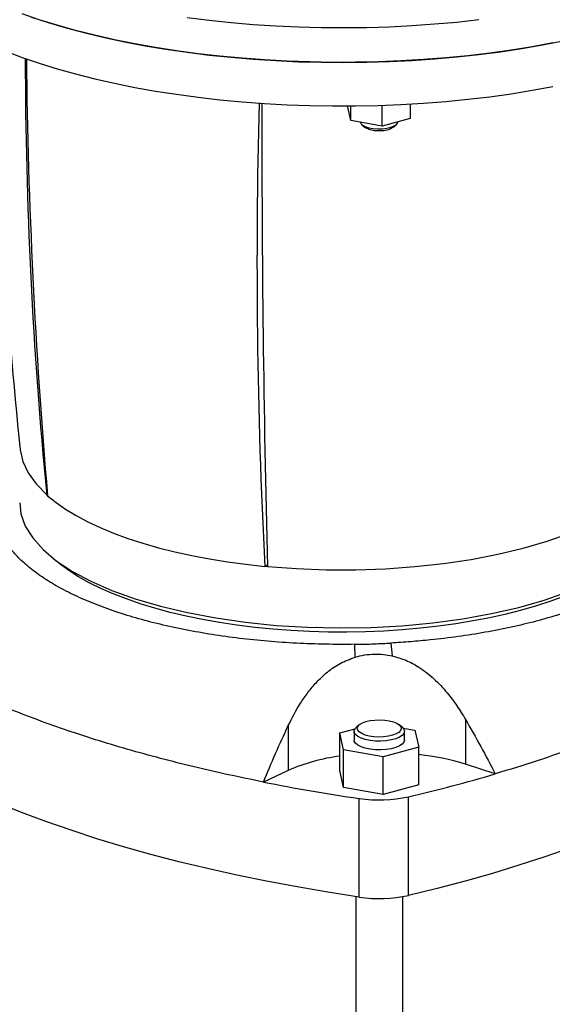
# Model space of a CAD drawing. Units: millimetres. Extents: x 4 to 416, y 4 to 293.
# Drawn here: x 349 to 359, y 185 to 203 of the extents above; entities that cross this region are included whole.
import ezdxf

# ---------------------------------------------------------------- set-up
doc = ezdxf.new("R2010")
doc.units = ezdxf.units.MM

msp = doc.modelspace()

# ---------------------------------------------------------------- linework, layer by layer
at = {"color": 7, "linetype": 'Continuous', "lineweight": 25}
for p, q in [((354.776, 201.653), (354.776, 201.677)), ((354.834, 201.403), (354.776, 201.653)), ((354.834, 201.403), (354.833, 201.678)), ((355.419, 201.297), (355.419, 201.69)), ((355.947, 201.714), (355.947, 201.442)), ((355.419, 201.297), (354.834, 201.403)), ((355.041, 201.327), (355.095, 201.282)), ((355.947, 201.442), (355.419, 201.297)), ((355.628, 201.282), (355.682, 201.327)), ((349.165, 194.393), (349.145, 194.41)), ((353.226, 193.074), (353.273, 193.096)), ((353.273, 193.07), (353.226, 193.074)), ((354.914, 191.377), (354.907, 191.617)), ((355.584, 191.641), (355.611, 191.401)), ((353.665, 190.098), (353.665, 189.261)), ((354.993, 190.112), (354.94, 190.068)), ((355.793, 190.068), (355.74, 190.113)), ((355.812, 190.051), (356.034, 190.011)), ((356.979, 190.213), (356.979, 189.377)), ((354.627, 189.961), (354.913, 190.04)), ((354.7, 189.646), (354.627, 189.961)), ((354.628, 189.257), (354.627, 189.961)), ((354.896, 189.991), (354.896, 189.828)), ((355.837, 189.828), (355.837, 189.991)), ((356.034, 190.011), (356.106, 189.695)), ((356.106, 189.695), (355.439, 189.513)), ((356.106, 188.991), (356.106, 189.695)), ((355.439, 189.513), (354.7, 189.646)), ((354.7, 188.941), (354.7, 189.646)), ((355.44, 188.808), (355.439, 189.513)), ((357.537, 189.196), (356.979, 189.377)), ((353.665, 189.261), (353.199, 189.044)), ((354.7, 188.941), (354.628, 189.257)), ((356.106, 188.991), (355.44, 188.808)), ((355.44, 188.808), (354.7, 188.941)), ((355.913, 186.926), (355.912, 188.768)), ((354.993, 186.893), (354.992, 188.736)), ((354.926, 186.903), (354.928, 181.048)), ((355.81, 181.048), (355.809, 186.904))]:
    msp.add_line(p, q, dxfattribs=at)
at = {"color": 7, "linetype": 'Continuous', "lineweight": 25, "flags": 128}
for points in [[(358.614, 202.853), (358.228, 202.782), (357.834, 202.719), (357.432, 202.663), (357.024, 202.615), (356.61, 202.575), (356.192, 202.542), (355.771, 202.517), (355.346, 202.5), (354.921, 202.492), (354.494, 202.491), (354.068, 202.498), (353.644, 202.513), (353.221, 202.536), (352.803, 202.567), (352.388, 202.606), (351.979, 202.653), (351.576, 202.707), (351.18, 202.768), (350.793, 202.838), (350.414, 202.914), (350.046, 202.997), (349.688, 203.087), (349.342, 203.184), (349.008, 203.287), (348.688, 203.396)], [(348.846, 203.341), (349.174, 203.235), (349.514, 203.135), (349.866, 203.041), (350.229, 202.955), (350.602, 202.875), (350.986, 202.802), (351.377, 202.737), (351.777, 202.679), (352.183, 202.628), (352.595, 202.586), (353.011, 202.551), (353.432, 202.524), (353.856, 202.504), (354.281, 202.493), (354.707, 202.49), (355.134, 202.495), (355.559, 202.508), (355.982, 202.529), (356.402, 202.557), (356.818, 202.594), (357.229, 202.638), (357.634, 202.69), (358.032, 202.75), (358.422, 202.817), (358.803, 202.891)], [(351.776, 203.329), (352.183, 203.279), (352.595, 203.236), (353.011, 203.201), (353.432, 203.174), (353.856, 203.155), (354.281, 203.144), (354.707, 203.141), (355.134, 203.145), (355.559, 203.158), (355.982, 203.179), (356.402, 203.208), (356.818, 203.244), (357.229, 203.289)], [(348.382, 202.698), (348.688, 202.583), (349.008, 202.474), (349.342, 202.371), (349.688, 202.274), (350.046, 202.184), (350.415, 202.101), (350.793, 202.024), (351.181, 201.955), (351.576, 201.894), (351.979, 201.84), (352.388, 201.793), (352.803, 201.754), (353.222, 201.723), (353.644, 201.7), (354.068, 201.685), (354.494, 201.678), (354.921, 201.678), (355.347, 201.687), (355.771, 201.704), (356.193, 201.729), (356.611, 201.762), (357.024, 201.802), (357.432, 201.85), (357.834, 201.906), (358.228, 201.969), (358.614, 202.04)], [(355.01, 201.371), (355.019, 201.351), (355.051, 201.319), (355.103, 201.291), (355.171, 201.269), (355.251, 201.254), (355.337, 201.248), (355.426, 201.25), (355.51, 201.26), (355.585, 201.278), (355.646, 201.303), (355.689, 201.333), (355.711, 201.367), (355.714, 201.378)], [(355.097, 201.282), (355.101, 201.277), (355.173, 201.243), (355.274, 201.221), (355.388, 201.217)], [(348.649, 195.255), (348.649, 195.249), (348.698, 195.033), (348.798, 194.821), (348.949, 194.613), (349.148, 194.411)], [(353.274, 193.071), (353.821, 193.031), (354.374, 193.011), (354.931, 193.01), (355.485, 193.029), (356.032, 193.069), (356.568, 193.127), (357.087, 193.205), (357.586, 193.301), (358.06, 193.414), (358.505, 193.544), (358.918, 193.689), (359.294, 193.849), (359.631, 194.021), (359.925, 194.204), (360.175, 194.397), (360.378, 194.599), (360.532, 194.807), (360.636, 195.019), (360.689, 195.234), (360.689, 195.257)], [(349.165, 194.393), (349.324, 194.265), (349.502, 194.141), (349.7, 194.022), (349.916, 193.907), (350.149, 193.798), (350.399, 193.695), (350.664, 193.597), (350.945, 193.506), (351.239, 193.422), (351.545, 193.345), (351.863, 193.275), (352.192, 193.213), (352.529, 193.159), (352.874, 193.112), (353.226, 193.074)], [(348.643, 194.264), (348.665, 194.056), (348.746, 193.828), (348.885, 193.604), (349.079, 193.387), (349.327, 193.179), (349.627, 192.98), (349.975, 192.795), (350.368, 192.623), (350.803, 192.467)], [(350.897, 192.375), (350.637, 192.465), (350.39, 192.561), (350.159, 192.662), (349.943, 192.769), (349.744, 192.88), (349.562, 192.995), (349.398, 193.115), (349.328, 193.172)], [(350.803, 192.467), (351.275, 192.328), (351.78, 192.209), (352.312, 192.109), (352.868, 192.029), (353.44, 191.971), (354.025, 191.936), (354.616, 191.923), (355.207, 191.932), (355.793, 191.964), (356.368, 192.018), (356.927, 192.093), (357.464, 192.19), (357.974, 192.306), (358.453, 192.442), (358.895, 192.595)], [(358.831, 192.515), (358.577, 192.422), (358.309, 192.335), (358.029, 192.254), (357.737, 192.18), (357.435, 192.113), (357.122, 192.053), (356.801, 192), (356.473, 191.954), (356.138, 191.917), (355.798, 191.887), (355.454, 191.865), (355.107, 191.85), (354.759, 191.844), (354.41, 191.846), (354.062, 191.856), (353.717, 191.874), (353.375, 191.9), (353.037, 191.934), (352.705, 191.975), (352.38, 192.024), (352.063, 192.08), (351.755, 192.144), (351.458, 192.214), (351.171, 192.292), (350.897, 192.375)], [(363.46, 190.435), (363.227, 190.208), (362.972, 189.983), (362.698, 189.762), (362.403, 189.545), (362.09, 189.333), (361.757, 189.124), (361.405, 188.92), (361.036, 188.722), (360.648, 188.528), (360.243, 188.34), (359.822, 188.157), (359.384, 187.981), (358.931, 187.81), (358.462, 187.646), (357.979, 187.488), (357.482, 187.337), (356.971, 187.193), (356.448, 187.055), (355.913, 186.926)], [(355.793, 190.068), (355.826, 190.032), (355.837, 189.992), (355.827, 189.953), (355.795, 189.916), (355.744, 189.881), (355.674, 189.853), (355.59, 189.83), (355.496, 189.815), (355.396, 189.808), (355.294, 189.81), (355.196, 189.82), (355.106, 189.839), (355.028, 189.864), (354.965, 189.895), (354.922, 189.931), (354.899, 189.97), (354.899, 190.009), (354.92, 190.048), (354.94, 190.068)], [(355.103, 189.922), (355.039, 189.948), (354.992, 189.979), (354.963, 190.013), (354.955, 190.049), (354.968, 190.084), (355, 190.118), (355.051, 190.148), (355.118, 190.172), (355.197, 190.191), (355.284, 190.202), (355.376, 190.205), (355.468, 190.2), (355.554, 190.188), (355.631, 190.168), (355.695, 190.142), (355.742, 190.111), (355.77, 190.077), (355.778, 190.041), (355.766, 190.006), (355.734, 189.972), (355.683, 189.943), (355.616, 189.918), (355.537, 189.899), (355.449, 189.888), (355.357, 189.885), (355.266, 189.89), (355.18, 189.903), (355.103, 189.922)], [(354.993, 186.893), (354.407, 186.984), (353.829, 187.083), (353.261, 187.189), (352.703, 187.304), (352.156, 187.426), (351.619, 187.555), (351.095, 187.691), (350.584, 187.835), (350.086, 187.985), (349.602, 188.142), (349.132, 188.306), (348.678, 188.476), (348.239, 188.652), (347.816, 188.834), (347.41, 189.022), (347.022, 189.215), (346.651, 189.413), (346.298, 189.616), (345.964, 189.824)], [(355.837, 189.828), (355.827, 189.79), (355.795, 189.753), (355.744, 189.719), (355.674, 189.69), (355.591, 189.667), (355.496, 189.653), (355.396, 189.646), (355.294, 189.648), (355.196, 189.658), (355.106, 189.676), (355.028, 189.701), (354.966, 189.733), (354.922, 189.768), (354.899, 189.807), (354.896, 189.828)]]:
    msp.add_lwpolyline(points, dxfattribs=at)
at = {"color": 7, "linetype": 'Continuous', "lineweight": 25}
for centre, radius, start, end in [((431.582, 203.918), 83.383, 180.78652, 185.96358), ((433.514, 202.659), 84.768, 180.06345, 185.58376), ((457.363, 203.752), 108.603, 180.62995, 184.94362), ((463.93, 198.766), 110.85, 178.46689, 182.94299), ((687.593, 201.422), 334.423, 179.94778, 181.43097), ((355.413, 201.58), 0.364, 266.0595, 305.473), ((355.116, 185.903), 3.659, 97.6777, 113.3742), ((355.646, 185.084), 4.495, 72.7505, 84.1265), ((349.353, 216.986), 28.97, 283.0858, 286.4085), ((360.334, 225.193), 36.846, 258.8341, 261.6645), ((355.364, 191.273), 2.564, 261.6589, 282.3411), ((355.365, 189.43), 2.564, 261.6589, 282.3411)]:
    msp.add_arc(centre, radius, start, end, dxfattribs=at)
for points, knots in [([(361.136, 194.223), (361.139, 194.152), (361.143, 194.011), (361.091, 193.8), (360.997, 193.59), (360.858, 193.385), (360.674, 193.186), (360.447, 192.992), (360.18, 192.807), (359.874, 192.631), (359.53, 192.466), (359.151, 192.313), (358.741, 192.173), (358.303, 192.046), (357.838, 191.935), (357.35, 191.839), (356.844, 191.759), (356.376, 191.703), (355.955, 191.664), (355.708, 191.649), (355.584, 191.641)], [0, 0, 0, 0, 0.057433, 0.115072, 0.172711, 0.230145, 0.287595, 0.345252, 0.402908, 0.46036, 0.517798, 0.575442, 0.633085, 0.690524, 0.74795, 0.805582, 0.863213, 0.920639, 0.96032, 1, 1, 1, 1]), ([(354.907, 191.617), (354.725, 191.616), (354.361, 191.615), (353.817, 191.635), (353.279, 191.671), (352.751, 191.725), (352.237, 191.797), (351.74, 191.885), (351.263, 191.988), (350.811, 192.107), (350.387, 192.241), (349.993, 192.388), (349.631, 192.547), (349.306, 192.717), (349.02, 192.898), (348.773, 193.087), (348.568, 193.284), (348.423, 193.466), (348.324, 193.629), (348.284, 193.725), (348.264, 193.774)], [0, 0, 0, 0, 0.057433, 0.115072, 0.172711, 0.230144, 0.287595, 0.345252, 0.402908, 0.46036, 0.517798, 0.575441, 0.633085, 0.690524, 0.74795, 0.805582, 0.863213, 0.920639, 0.96032, 1, 1, 1, 1]), ([(354.907, 191.617), (354.968, 191.618), (355.091, 191.62), (355.317, 191.627), (355.481, 191.636), (355.584, 191.641)], [0, 0, 0, 0, 0.271157, 0.54232, 1, 1, 1, 1]), ([(362.666, 191.581), (362.511, 191.467), (362.2, 191.24), (361.673, 190.912), (361.099, 190.591), (360.472, 190.282), (359.794, 189.983), (359.078, 189.702), (358.328, 189.438), (357.801, 189.277), (357.537, 189.196)], [0, 0, 0, 0, 0.123263, 0.246621, 0.369884, 0.496728, 0.623675, 0.750518, 0.875063, 1, 1, 1, 1]), ([(353.665, 190.098), (353.737, 190.24), (353.846, 190.456), (354.031, 190.721), (354.196, 190.919), (354.394, 191.104), (354.634, 191.271), (354.819, 191.341), (354.914, 191.377)], [0, 0, 0, 0, 0.260578, 0.393754, 0.526862, 0.67944, 0.835548, 1, 1, 1, 1]), ([(354.914, 191.377), (354.973, 191.392), (355.093, 191.424), (355.272, 191.438), (355.446, 191.433), (355.556, 191.412), (355.611, 191.401)], [0, 0, 0, 0, 0.261099, 0.527368, 0.761831, 1, 1, 1, 1]), ([(355.611, 191.401), (355.696, 191.377), (355.87, 191.327), (356.133, 191.183), (356.396, 190.979), (356.628, 190.729), (356.822, 190.471), (356.926, 190.3), (356.979, 190.213)], [0, 0, 0, 0, 0.14239, 0.289308, 0.479678, 0.675307, 0.837077, 1, 1, 1, 1]), ([(353.199, 189.044), (352.979, 189.089), (352.541, 189.179), (351.9, 189.326), (351.273, 189.484), (350.658, 189.653), (350.058, 189.834), (349.473, 190.026), (348.907, 190.228), (348.309, 190.462), (347.685, 190.729), (347.271, 190.934), (347.063, 191.036)], [0, 0, 0, 0, 0.092152, 0.184305, 0.277097, 0.369889, 0.4647, 0.559512, 0.655021, 0.75053, 0.875069, 1, 1, 1, 1]), ([(353.199, 189.044), (353.274, 189.222), (353.424, 189.576), (353.584, 189.924), (353.665, 190.098)], [0, 0, 0, 0, 0.499701, 1, 1, 1, 1]), ([(356.979, 190.213), (357.075, 190.046), (357.267, 189.711), (357.447, 189.368), (357.537, 189.196)], [0, 0, 0, 0, 0.499659, 1, 1, 1, 1])]:
    msp.add_open_spline(points, degree=3, knots=knots, dxfattribs=at)

doc.saveas('drawing.dxf')
